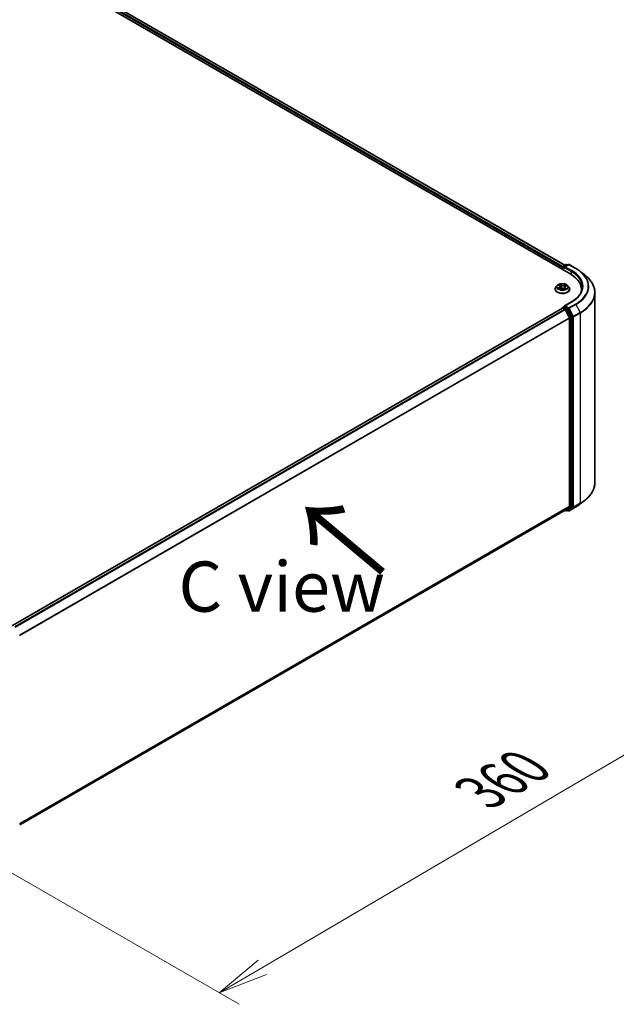
# Model space of a CAD drawing. Units: millimetres. Extents: x 7 to 9441, y 4 to 1971.
# Drawn here: x 48 to 63, y 98 to 123 of the extents above; entities that cross this region are included whole.
import ezdxf

# ---------------------------------------------------------------- set-up
doc = ezdxf.new("R2010")
doc.units = ezdxf.units.MM
doc.header["$LTSCALE"] = 0.5
doc.layers.get('Defpoints').update_dxf_attribs({"lineweight": 25})
for name, color, linetype, lineweight in [('Dimension (ISO)', 7, 'Continuous', 18), ('Symbol (ISO)', 7, 'Continuous', 18), ('Visible (ISO)', 7, 'Continuous', 35), ('Visible Narrow (ISO)', 7, 'Continuous', 25)]:
    doc.layers.add(name, color=color, linetype=linetype, lineweight=lineweight)
doc.styles.add('Note Text (TK)', font='MS PGothic.ttf')
doc.dimstyles.new('Default - Method 1b (TK)', dxfattribs={"dimscale": 0.5, "dimtxt": 2.5, "dimasz": 2.5, "dimexe": 1, "dimexo": 1.5, "dimgap": 1, "dimtad": 1, "dimdsep": 46, "dimtxsty": 'Note Text (TK)', "dimblk": 'OPEN', "dimcen": 0.09, "dimdle": 5, "dimclrd": 100, "dimclre": 100, "dimclrt": 7, "dimadec": 1, "dimazin": 1, "dimtfac": 1, "dimtmove": 0, "dimatfit": 3, "dimldrblk": 'OPEN', "dimfxl": 1, "dimtolj": 1, "dimlwd": -1, "dimlwe": -1, "dimarcsym": 0})

# ---------------------------------------------------------------- blocks, each defined once
blk = doc.blocks.new('_Open')
at = {"color": 0, "linetype": 'ByBlock', "lineweight": -2}
for p, q in [((-1, 0.167), (0, 0)), ((-1, -0.167), (0, 0)), ((0, 0), (-1, 0))]:
    blk.add_line(p, q, dxfattribs=at)
blk = doc.blocks.new('*D18')
at = {"layer": 'Defpoints', "color": 0}
for p in [(62.756, 111.336), (46.586, 102.569), (53.402, 98.634)]:
    blk.add_point(p, dxfattribs=at)
at = {"layer": 'Dimension (ISO)', "color": 100}
for p, q in [((63.503, 110.905), (69.444, 107.474)), ((67.868, 107.129), (54.48, 99.267)), ((47.333, 102.138), (53.9, 98.347))]:
    blk.add_line(p, q, dxfattribs=at)
at = {"layer": 'Dimension (ISO)', "color": 100, "xscale": 1.25, "yscale": 1.25, "zscale": 1.25}
for p, rotation in [((68.946, 107.762), 30.42150540369994), ((53.402, 98.634), 210.4215054037)]:
    blk.add_blockref('_Open', p, dxfattribs=dict(at, rotation=rotation))
at = {"layer": 'Dimension (ISO)', "color": 7, "insert": (59.894, 103.618), "char_height": 1.25, "attachment_point": 4, "rotation": 30.4215, "style": 'Note Text (TK)'}
blk.add_mtext('\\A1;{\\Q-29.578;\\W0.820;\\H0.816x;360}', dxfattribs=at)

msp = doc.modelspace()

# ---------------------------------------------------------------- linework, layer by layer
at = {"layer": 'Visible (ISO)'}
for p, q in [((37.4066, 130.8167), (62.1553, 116.528)), ((37.7103, 130.7834), (62.0121, 116.7527)), ((61.9648, 116.7254), (62.0381, 116.7677)), ((62.1, 116.7677), (61.9996, 116.7097)), ((62.0568, 116.7677), (62.0784, 116.7552)), ((62.1187, 116.7677), (62.2822, 116.6733)), ((61.9476, 116.6989), (61.9476, 116.6479)), ((61.9554, 116.6434), (61.9554, 116.7091)), ((62.3939, 116.5979), (62.5121, 116.5044)), ((61.8195, 116.2478), (61.7884, 116.2132)), ((61.8617, 116.259), (61.8832, 116.2415)), ((62.0239, 116.2293), (62.0549, 116.243)), ((62.0758, 116.2478), (62.1068, 116.2132)), ((61.7664, 116.158), (61.7664, 116.1601)), ((61.8669, 116.163), (61.8988, 116.1761)), ((61.8941, 116.2235), (61.8991, 116.1762)), ((61.9752, 116.1693), (61.9979, 116.1521)), ((62.0012, 116.2042), (61.9958, 116.1538)), ((62.1289, 116.158), (62.1289, 116.1601)), ((62.4244, 116.1529), (62.4244, 116.1085)), ((62.7557, 111.336), (62.7557, 116.0708)), ((62.1725, 115.84), (61.9996, 115.7402)), ((61.9515, 115.6869), (48.2563, 107.7799)), ((61.9554, 115.6885), (61.9554, 115.6878)), ((61.9609, 115.686), (62.0077, 115.6589)), ((61.9648, 115.7047), (61.9963, 115.7229)), ((62.0784, 115.6794), (62.0051, 115.7217)), ((62.1213, 115.4445), (62.0179, 115.6475)), ((62.1876, 115.4735), (62.0886, 115.668)), ((62.1244, 115.4329), (62.1244, 110.7491)), ((62.1907, 110.7456), (62.1907, 115.4619)), ((62.3939, 110.8089), (62.5121, 110.9024)), ((48.4385, 102.8174), (62.0171, 110.657)), ((62.0121, 110.6541), (62.0381, 110.6391)), ((62.0179, 110.6575), (62.1213, 110.7411)), ((62.0568, 110.6391), (62.0878, 110.657)), ((62.1, 110.6391), (62.0784, 110.6516)), ((62.0886, 110.6575), (62.1876, 110.7376)), ((62.1187, 110.6391), (62.2822, 110.7335))]:
    msp.add_line(p, q, dxfattribs=at)
for centre, start, end in [((61.9741, 116.7091), 120, 180), ((62.0474, 116.7514), 60, 120), ((62.1094, 116.7515), 60, 120), ((61.9741, 115.6885), 120, 180), ((62.0474, 110.6554), 240, 300), ((62.1094, 110.6553), 240, 300)]:
    msp.add_arc(centre, 0.0187, start, end, dxfattribs=at)
for centre, major_axis, start_param, end_param in [((61.9609, 116.7066), (0.0094, 0.0162), 0.8667637, 2.3561945), ((62.0183, 116.6989), (-0.0265, 0), 4.712389, 6.2831853), ((62.0051, 116.6913), (-0.0094, 0.0162), 0.7853982, 2.3561945), ((61.5057, 116.1529), (0.9188, 0), 6.1711605, 7.0685835), ((61.5057, 116.0508), (0.9375, 0), 0.1529658, 0.2006295), ((62.0183, 115.7293), (-0.0265, 0), 4.712389, 6.2831853), ((61.9609, 115.6706), (-0.0094, 0.0162), 5.4977871, 6.2831853), ((62.0051, 115.737), (-0.0094, -0.0162), 5.4977871, 6.1236372), ((62.0077, 115.6436), (-0.0094, 0.0162), 4.6217291, 5.4977871), ((62.0784, 115.664), (0.0094, -0.0162), 1.4801364, 2.3561945), ((62.1111, 115.4406), (-0.0094, 0.0162), 3.9269908, 4.6217291), ((62.1774, 115.4696), (0.0094, -0.0162), 0.7853982, 1.4801364), ((62.0077, 110.6732), (0.0094, -0.0162), 0, 0.0906599), ((62.0784, 110.6732), (0.0094, -0.0162), 0, 0.0906599), ((62.1111, 110.7568), (0.0094, -0.0162), 0.0906599, 0.7853982), ((62.1774, 110.7533), (0.0094, -0.0162), 0.0906599, 0.7853982)]:
    msp.add_ellipse(centre, major_axis=major_axis, ratio=0.5773503, start_param=start_param, end_param=end_param, dxfattribs=at)
for points, knots in [([(62.2822, 116.6733), (62.2903, 116.6686), (62.2983, 116.6639), (62.314, 116.6543), (62.3217, 116.6494), (62.3369, 116.6395), (62.3443, 116.6344), (62.3589, 116.6242), (62.3661, 116.6191), (62.3802, 116.6086), (62.3871, 116.6033), (62.3939, 116.5979)], [3.14159265, 3.14159265, 3.14159265, 3.14159265, 3.17264484, 3.17264484, 3.20369702, 3.20369702, 3.2347492, 3.2347492, 3.26580139, 3.26580139, 3.29685357, 3.29685357, 3.29685357, 3.29685357]), ([(62.7557, 116.0708), (62.7557, 116.102), (62.7523, 116.1333), (62.7387, 116.1951), (62.7285, 116.2257), (62.7018, 116.2858), (62.6851, 116.3152), (62.6457, 116.3725), (62.623, 116.4003), (62.5717, 116.4539), (62.5432, 116.4798), (62.5121, 116.5044)], [2.35619449, 2.35619449, 2.35619449, 2.35619449, 2.48222194, 2.48222194, 2.60824939, 2.60824939, 2.73427684, 2.73427684, 2.86030429, 2.86030429, 2.98633174, 2.98633174, 2.98633174, 2.98633174]), ([(62.0758, 116.2478), (62.0681, 116.2563), (62.0584, 116.2638), (62.0354, 116.2768), (62.022, 116.2821), (61.9933, 116.2898), (61.978, 116.2923), (61.9469, 116.2942), (61.9311, 116.2936), (61.9007, 116.2896), (61.886, 116.2861), (61.8589, 116.2763), (61.8466, 116.2701), (61.8299, 116.2581), (61.8243, 116.2531), (61.8195, 116.2478)], [1.4136682, 1.4136682, 1.4136682, 1.4136682, 1.7346811, 1.7346811, 2.0691097, 2.0691097, 2.4021872, 2.4021872, 2.7335006, 2.7335006, 3.0652365, 3.0652365, 3.3992145, 3.3992145, 3.6001277, 3.6001277, 3.6001277, 3.6001277]), ([(61.8941, 116.2235), (61.8939, 116.2248), (61.8937, 116.2261), (61.8929, 116.2287), (61.8924, 116.23), (61.8911, 116.2325), (61.8903, 116.2337), (61.8886, 116.2361), (61.8877, 116.2372), (61.8856, 116.2394), (61.8844, 116.2405), (61.8832, 116.2415)], [0.99800496, 0.99800496, 0.99800496, 0.99800496, 1.10907258, 1.10907258, 1.22014019, 1.22014019, 1.33120781, 1.33120781, 1.44227542, 1.44227542, 1.55334303, 1.55334303, 1.55334303, 1.55334303]), ([(61.7884, 116.2132), (61.7857, 116.2101), (61.7831, 116.2069), (61.7785, 116.2002), (61.7764, 116.1968), (61.7728, 116.1898), (61.7713, 116.1862), (61.7689, 116.1789), (61.7679, 116.1752), (61.7667, 116.1677), (61.7664, 116.1639), (61.7664, 116.1601)], [3.60012765, 3.60012765, 3.60012765, 3.60012765, 3.69564097, 3.69564097, 3.7911543, 3.7911543, 3.88666762, 3.88666762, 3.98218094, 3.98218094, 4.07769426, 4.07769426, 4.07769426, 4.07769426]), ([(61.7664, 116.158), (61.7664, 116.1468), (61.7693, 116.1357), (61.7807, 116.1143), (61.7894, 116.1042), (61.8119, 116.0857), (61.8258, 116.0775), (61.8573, 116.0641), (61.8749, 116.059), (61.9118, 116.0522), (61.9312, 116.0505), (61.9698, 116.0509), (61.9891, 116.0529), (62.0256, 116.0604), (62.0429, 116.0659), (62.0737, 116.0798), (62.0872, 116.0883), (62.1091, 116.1076), (62.1174, 116.1184), (62.1267, 116.1389), (62.1289, 116.1485), (62.1289, 116.158)], [4.0776943, 4.0776943, 4.0776943, 4.0776943, 4.3774048, 4.3774048, 4.6898158, 4.6898158, 5.0143089, 5.0143089, 5.3400368, 5.3400368, 5.6647873, 5.6647873, 5.9891421, 5.9891421, 6.3139762, 6.3139762, 6.6397736, 6.6397736, 6.9636887, 6.9636887, 7.2192869, 7.2192869, 7.2192869, 7.2192869]), ([(61.8558, 116.1761), (61.8566, 116.1753), (61.8574, 116.1744), (61.8592, 116.1725), (61.8603, 116.1716), (61.8625, 116.1697), (61.8637, 116.1687), (61.8663, 116.1668), (61.8677, 116.1659), (61.8695, 116.1648), (61.8698, 116.1646), (61.8701, 116.1644)], [4.53313154, 4.53313154, 4.53313154, 4.53313154, 4.6039635, 4.6039635, 4.67479546, 4.67479546, 4.74562742, 4.74562742, 4.81645939, 4.81645939, 4.83142636, 4.83142636, 4.83142636, 4.83142636]), ([(61.9752, 116.1693), (61.9717, 116.172), (61.9674, 116.1743), (61.9581, 116.1781), (61.9529, 116.1796), (61.9421, 116.1816), (61.9364, 116.1821), (61.9251, 116.182), (61.9195, 116.1815), (61.9087, 116.1795), (61.9035, 116.178), (61.8988, 116.1761)], [1.5882496, 1.5882496, 1.5882496, 1.5882496, 1.8954276, 1.8954276, 2.2026055, 2.2026055, 2.5097835, 2.5097835, 2.8169614, 2.8169614, 3.1241394, 3.1241394, 3.1241394, 3.1241394]), ([(61.9975, 116.1524), (61.9994, 116.153), (62.0012, 116.1536), (62.005, 116.1549), (62.007, 116.1556), (62.011, 116.1572), (62.0129, 116.158), (62.0165, 116.1596), (62.0182, 116.1605), (62.0216, 116.1623), (62.0232, 116.1632), (62.0247, 116.1641)], [6.1227271, 6.1227271, 6.1227271, 6.1227271, 6.18070907, 6.18070907, 6.2502047, 6.2502047, 6.31970032, 6.31970032, 6.38919595, 6.38919595, 6.45869157, 6.45869157, 6.45869157, 6.45869157]), ([(62.0239, 116.2293), (62.0214, 116.2282), (62.019, 116.2269), (62.0145, 116.2242), (62.0125, 116.2227), (62.0089, 116.2195), (62.0073, 116.2177), (62.0046, 116.2141), (62.0035, 116.2122), (62.0019, 116.2083), (62.0014, 116.2062), (62.0012, 116.2042)], [3.15904595, 3.15904595, 3.15904595, 3.15904595, 3.33039494, 3.33039494, 3.50174393, 3.50174393, 3.67309292, 3.67309292, 3.84444191, 3.84444191, 4.01579091, 4.01579091, 4.01579091, 4.01579091]), ([(62.1289, 116.1601), (62.1289, 116.1639), (62.1286, 116.1677), (62.1273, 116.1752), (62.1264, 116.1789), (62.1239, 116.1862), (62.1224, 116.1898), (62.1188, 116.1968), (62.1168, 116.2002), (62.1122, 116.2069), (62.1096, 116.2101), (62.1068, 116.2132)], [0.93610161, 0.93610161, 0.93610161, 0.93610161, 1.03161493, 1.03161493, 1.12712825, 1.12712825, 1.22264158, 1.22264158, 1.3181549, 1.3181549, 1.41366822, 1.41366822, 1.41366822, 1.41366822]), ([(62.4432, 116.2141), (62.4432, 116.1869), (62.4395, 116.1597), (62.4247, 116.1057), (62.4136, 116.079), (62.384, 116.0265), (62.3656, 116.0007), (62.3217, 115.951), (62.2963, 115.9271), (62.239, 115.8815), (62.2071, 115.86), (62.1725, 115.84)], [3.92699082, 3.92699082, 3.92699082, 3.92699082, 4.08407045, 4.08407045, 4.24115008, 4.24115008, 4.39822972, 4.39822972, 4.55530935, 4.55530935, 4.71238898, 4.71238898, 4.71238898, 4.71238898]), ([(61.9963, 115.7229), (61.9971, 115.7234), (61.9984, 115.7237), (62.0016, 115.7233), (62.0034, 115.7226), (62.0051, 115.7217)], [0.038953354, 0.038953354, 0.038953354, 0.038953354, 0.050334548, 0.050334548, 0.061715743, 0.061715743, 0.061715743, 0.061715743]), ([(62.7557, 111.336), (62.7557, 111.3048), (62.7523, 111.2735), (62.7387, 111.2117), (62.7285, 111.1811), (62.7018, 111.121), (62.6851, 111.0916), (62.6457, 111.0343), (62.623, 111.0065), (62.5717, 110.9529), (62.5432, 110.927), (62.5121, 110.9024)], [3.92699082, 3.92699082, 3.92699082, 3.92699082, 4.05301827, 4.05301827, 4.17904572, 4.17904572, 4.30507316, 4.30507316, 4.43110061, 4.43110061, 4.55712806, 4.55712806, 4.55712806, 4.55712806]), ([(62.2822, 110.7335), (62.2903, 110.7382), (62.2983, 110.7429), (62.314, 110.7525), (62.3217, 110.7574), (62.3369, 110.7673), (62.3443, 110.7724), (62.3589, 110.7826), (62.3661, 110.7877), (62.3802, 110.7982), (62.3871, 110.8035), (62.3939, 110.8089)], [1.57079633, 1.57079633, 1.57079633, 1.57079633, 1.60184851, 1.60184851, 1.63290069, 1.63290069, 1.66395288, 1.66395288, 1.69500506, 1.69500506, 1.72605724, 1.72605724, 1.72605724, 1.72605724])]:
    msp.add_open_spline(points, degree=3, knots=knots, dxfattribs=at)
at = {"layer": 'Visible Narrow (ISO)'}
for p, q in [((37.6408, 130.7325), (61.9476, 116.6989)), ((61.9606, 116.7221), (37.6541, 130.7554)), ((37.7009, 130.7825), (62.0066, 116.7495)), ((61.9741, 116.7244), (62.0474, 116.7668)), ((61.9996, 116.7097), (61.9741, 116.7244)), ((62.0183, 116.7142), (62.1094, 116.7668)), ((62.0474, 116.7668), (62.0729, 116.7521)), ((62.1094, 116.7668), (62.2729, 116.6724)), ((61.9609, 116.6402), (61.9609, 116.7015)), ((61.9609, 116.7015), (62.0051, 116.676)), ((61.9918, 116.6989), (62.1686, 116.5969)), ((62.1819, 116.6198), (62.0183, 116.7142)), ((62.1686, 116.5969), (62.1686, 116.5202)), ((61.853, 116.2645), (61.8812, 116.2416)), ((61.9219, 116.2589), (61.8923, 116.2813)), ((61.9008, 116.2695), (61.9194, 116.2555)), ((61.9194, 116.2555), (61.9158, 116.2115)), ((62.035, 116.2687), (61.9952, 116.2525)), ((61.997, 116.2487), (62.022, 116.2589)), ((61.997, 116.2487), (61.9996, 116.2042)), ((62.0252, 116.229), (62.0639, 116.2461)), ((61.8701, 116.1993), (61.8314, 116.1822)), ((61.8476, 116.1848), (61.872, 116.1955)), ((61.8603, 116.1595), (61.9, 116.1758)), ((61.872, 116.1955), (61.8738, 116.1659)), ((61.9734, 116.1694), (62.0029, 116.147)), ((62.0115, 116.1833), (62.0092, 116.1565)), ((62.0115, 116.1833), (62.0292, 116.1689)), ((62.0422, 116.1637), (62.014, 116.1866)), ((62.0214, 116.1631), (62.0207, 116.1618)), ((62.0183, 115.7446), (62.1819, 115.839)), ((62.1094, 115.6921), (62.0183, 115.7446)), ((62.2729, 115.7865), (62.1094, 115.6921)), ((62.1195, 115.6807), (62.2831, 115.7751)), ((62.2831, 115.7751), (62.3865, 115.5721)), ((48.2618, 107.7768), (61.9609, 115.686)), ((62.0077, 115.6589), (48.3086, 107.7497)), ((48.3235, 107.7411), (62.0179, 115.6475)), ((61.9741, 115.7038), (62.0051, 115.7217)), ((62.0474, 115.6615), (61.9741, 115.7038)), ((62.0176, 115.6481), (62.0342, 115.6385)), ((62.0342, 115.6385), (62.1332, 115.4441)), ((62.0784, 115.6794), (62.0474, 115.6615)), ((62.0576, 115.6501), (62.0886, 115.668)), ((62.1567, 115.4557), (62.0576, 115.6501)), ((62.0784, 115.6794), (62.0961, 115.6691)), ((62.0961, 115.6691), (62.1995, 115.4661)), ((62.223, 115.4777), (62.1195, 115.6807)), ((62.3865, 115.5721), (62.223, 115.4777)), ((62.226, 115.4661), (62.3896, 115.5605)), ((62.3896, 115.5605), (62.3896, 110.8257)), ((62.1213, 115.4445), (48.4332, 107.5416)), ((48.438, 107.5311), (62.1244, 115.4329)), ((62.1332, 115.4441), (62.1332, 110.7278)), ((62.1876, 115.4735), (62.1567, 115.4557)), ((62.1598, 115.4441), (62.1907, 115.4619)), ((62.1598, 110.7278), (62.1598, 115.4441)), ((62.1995, 115.4661), (62.1995, 110.7313)), ((62.226, 110.7313), (62.226, 115.4661)), ((62.1244, 110.7491), (48.4385, 102.8476)), ((48.4385, 102.8414), (62.1213, 110.7411)), ((62.0179, 110.6575), (48.4385, 102.8175)), ((62.0342, 110.6477), (62.0176, 110.6573)), ((62.1332, 110.7278), (62.0342, 110.6477)), ((62.0576, 110.6397), (62.1567, 110.7197)), ((62.0886, 110.6575), (62.0576, 110.6397)), ((62.0961, 110.6477), (62.0839, 110.6547)), ((62.1995, 110.7313), (62.0961, 110.6477)), ((62.2831, 110.7341), (62.1195, 110.6396)), ((62.1195, 110.6396), (62.223, 110.7233)), ((62.1567, 110.7197), (62.1876, 110.7376)), ((62.1907, 110.7456), (62.1598, 110.7278)), ((62.223, 110.7233), (62.3865, 110.8177)), ((62.3896, 110.8257), (62.226, 110.7313)), ((62.2831, 110.7341), (62.3865, 110.8177))]:
    msp.add_line(p, q, dxfattribs=at)
for centre, major_axis, ratio, start_param, end_param in [((61.9741, 116.7091), (0.0094, 0.0162), 0.5773503, 0.7853982, 2.3561945), ((61.9741, 116.7091), (-0.0094, 0.0162), 0.5773503, 5.4977871, 6.2831853), ((62.0474, 116.7514), (-0.0094, 0.0162), 0.5773503, 5.4977871, 6.2831853), ((62.0474, 116.7514), (0.0094, 0.0162), 0.5773503, 0, 0.7853982), ((62.1094, 116.7515), (-0.0094, 0.0162), 0.5773503, 5.4977871, 6.2831853), ((62.1094, 116.7515), (0.0094, 0.0162), 0.5773503, 0, 0.7853982), ((61.9741, 116.7091), (-0.0187, 0), 0.5773503, 0, 0.7853982), ((62.1819, 116.6045), (0.0094, 0.0162), 0.5773503, 0.7853982, 2.3561945), ((61.5057, 116.2141), (0.9375, 0), 0.5773503, 0, 0.7853982), ((61.5057, 116.2294), (0.9562, 0), 0.5773503, 5.4977871, 7.0685835), ((62.2729, 116.6571), (0.0094, 0.0162), 0.5773503, 0, 0.7853982), ((61.5057, 116.2294), (1.085, 0), 0.5773503, 5.4977871, 7.0685835), ((61.5057, 116.2239), (1.0994, 0), 0.5773503, 5.4977871, 6.9133226), ((61.5057, 116.0806), (1.2457, 0), 0.5773503, 5.4977871, 6.9133226), ((61.9476, 116.2095), (-0.1443, 0), 0.5773503, 5.8056187, 9.9023446), ((61.9476, 116.2141), (-0.1288, 0), 0.5773503, 5.1563992, 5.5377682), ((61.8686, 116.256), (-0.00264, -0.00167), 0.2164593, 0.8872075, 0.949946), ((61.8377, 116.2238), (0.0534, 0), 0.5773503, 5.364537, 6.9004267), ((61.9476, 116.2), (0.1008, 0), 0.5773503, 2.0255909, 2.2965864), ((61.8812, 116.2391), (0.00197, 0.00242), 0.6658352, 0, 0.8848585), ((61.8983, 116.2687), (-0.00274, -0.00151), 0.2488106, 1.150064, 2.5452462), ((61.9046, 116.2519), (-0.00306, -0.00065), 0.1943374, 3.7293953, 5.0848184), ((61.9219, 116.2563), (-0.00188, -0.00249), 0.6489368, 4.003108, 5.4866379), ((61.9643, 116.2753), (0.0565, 0), 0.5773503, 3.7937407, 5.3296304), ((61.9643, 116.2776), (-0.0534, 0), 0.5773503, 0.652148, 2.1880378), ((61.9952, 116.2499), (0.00118, -0.00289), 0.4725783, 0.9437207, 2.4272506), ((62.0148, 116.2422), (-0.00296, 0.00101), 0.2581683, 4.0966797, 5.4521028), ((61.9476, 116.2), (0.1008, 0), 0.5773503, 0.5935106, 0.8145949), ((62.0238, 116.2577), (-0.00236, 0.00205), 0.1097649, 0.8008658, 2.196048), ((61.9476, 116.2141), (-0.1288, 0), 0.5773503, 3.5856028, 3.9669719), ((61.9476, 116.1656), (-0.1792, 0), 0.5773503, 5.8056187, 9.9023446), ((61.9476, 116.1601), (-0.1813, 0), 0.5773503, 0, 3.1415927), ((61.9476, 116.158), (0.1813, 0), 0.5773503, 3.1415927, 6.2831853), ((61.9476, 116.2141), (0.1288, 0), 0.5773503, 3.5856028, 3.9669719), ((61.8495, 116.1836), (-0.00078, -0.00303), 0.6991899, 4.4865839, 5.8817661), ((61.8596, 116.1762), (-0.00263, -0.00169), 0.6831516, 5.0164085, 6.0408974), ((61.8701, 116.1967), (0.00126, -0.00286), 0.4955277, 0.9309751, 2.414505), ((61.8377, 116.2214), (0.0565, 0), 0.5773503, 5.364537, 6.3450887), ((61.9, 116.1732), (-0.00118, 0.00289), 0.4725783, 5.5688432, 6.2831853), ((61.9309, 116.1507), (0.0534, 0), 0.5773503, 0.652148, 2.1880378), ((61.9133, 116.2106), (-0.00306, -0.00065), 0.1943006, 3.7293903, 5.0804363), ((61.9734, 116.1668), (0.00188, 0.00249), 0.6489368, 0, 0.8615154), ((61.9476, 116.1338), (-0.0605, 0), 0.5773503, 3.790026, 3.9989544), ((62.0576, 116.2045), (-0.0534, 0), 0.5773503, 5.364537, 6.9004267), ((61.9969, 116.1554), (0.00032, -0.00311), 0.8821716, 0.1621643, 0.1684821), ((62.0015, 116.2029), (-0.00296, 0.00101), 0.2581389, 4.9046407, 5.4521117), ((62.0576, 116.2022), (-0.0565, 0), 0.5773503, 6.221282, 6.9004267), ((61.9476, 116.2141), (0.1288, 0), 0.5773503, 5.1563992, 5.5377682), ((62.014, 116.1841), (-0.00197, -0.00242), 0.6658352, 4.0264512, 5.5099811), ((62.0189, 116.1623), (-0.00271, 0.00156), 0.7715016, 3.82037, 4.1013386), ((62.0252, 116.2264), (-0.00126, 0.00286), 0.4955277, 5.5560976, 6.2831853), ((62.0267, 116.168), (0.00042, -0.0031), 0.8498202, 0.3263095, 1.7214917), ((61.5057, 116.0708), (1.25, 0), 0.5773503, 5.4977871, 6.2831853), ((62.1819, 115.8237), (-0.0094, 0.0162), 0.5773503, 5.4977871, 6.2831853), ((62.2729, 115.7712), (0.0094, -0.0162), 0.5773503, 1.4801364, 2.3561945), ((61.9741, 115.6885), (-0.0187, 0), 0.5773503, 0, 0.0701236), ((61.9741, 115.6885), (0.0094, 0.0162), 0.5773503, 0.7853982, 2.061679), ((61.9741, 115.6885), (-0.0094, 0.0162), 0.5773503, 5.4977871, 6.2831853), ((62.0474, 115.6462), (0.0094, 0.0162), 0.5773503, 0.7853982, 2.3561945), ((62.0474, 115.6462), (-0.0167, -0.0085), 0.0739221, 0.617421, 2.1882173), ((62.0474, 115.6462), (-0.0094, 0.0162), 0.5773503, 4.6217291, 5.4977871), ((62.1094, 115.6768), (0.0094, 0.0162), 0.5773503, 0.7853982, 2.3561945), ((62.1094, 115.6768), (-0.0167, -0.0085), 0.0739221, 0.617421, 2.1882173), ((62.1094, 115.6768), (-0.0094, 0.0162), 0.5773503, 4.6217291, 5.4977871), ((62.3763, 115.5681), (-0.0094, 0.0162), 0.5773503, 3.9269908, 4.6217291), ((62.1465, 115.4517), (0.0167, 0.0085), 0.0739221, 3.7590136, 5.32981), ((62.1465, 115.4517), (-0.0187, 0), 0.5773503, 0.7853982, 2.3561945), ((62.1465, 115.4517), (-0.0094, 0.0162), 0.5773503, 3.9269908, 4.6217291), ((62.2128, 115.4737), (0.0167, 0.0085), 0.0739221, 3.7590136, 5.32981), ((62.2128, 115.4737), (-0.0187, 0), 0.5773503, 0.7853982, 2.3561945), ((62.2128, 115.4737), (-0.0094, 0.0162), 0.5773503, 3.9269908, 4.6217291), ((61.5057, 111.336), (1.25, 0), 0.5773503, 5.4977871, 6.2831853), ((61.5057, 111.3262), (1.2457, 0), 0.5773503, 5.4977871, 5.6530481), ((62.0474, 110.6554), (-0.0094, -0.0162), 0.5773503, 5.4977871, 6.2831853), ((62.0474, 110.6554), (0.0118, -0.0146), 0.8131434, 4.585045, 6.1558413), ((62.0474, 110.6554), (0.0094, -0.0162), 0.5773503, 0, 0.0906599), ((62.1094, 110.6553), (-0.0094, -0.0162), 0.5773503, 5.4977871, 6.2831853), ((62.1094, 110.6553), (0.0118, -0.0146), 0.8131434, 4.585045, 6.1558413), ((62.1094, 110.6553), (0.0094, -0.0162), 0.5773503, 0, 0.0906599), ((62.1465, 110.7354), (0.0187, 0), 0.5773503, 3.9269908, 5.4977871), ((62.1465, 110.7354), (0.0118, -0.0146), 0.8131434, 4.585045, 6.1558413), ((62.1465, 110.7354), (0.0094, -0.0162), 0.5773503, 0.0906599, 0.7853982), ((62.2128, 110.7389), (0.0187, 0), 0.5773503, 3.9269908, 5.4977871), ((62.2128, 110.7389), (0.0118, -0.0146), 0.8131434, 4.585045, 6.1558413), ((62.2128, 110.7389), (0.0094, -0.0162), 0.5773503, 0.0906599, 0.7853982), ((62.2729, 110.7497), (0.0094, -0.0162), 0.5773503, 0, 0.0906599), ((61.5057, 111.1829), (-1.0994, 0), 0.5773503, 2.3561945, 2.5114554), ((62.3763, 110.8333), (0.0094, -0.0162), 0.5773503, 0.0906599, 0.7853982)]:
    msp.add_ellipse(centre, major_axis=major_axis, ratio=ratio, start_param=start_param, end_param=end_param, dxfattribs=at)
msp.add_ellipse((61.9476, 116.2141), major_axis=(0.1338, 0), ratio=0.5773503, dxfattribs=at)
for points, knots in [([(61.8673, 116.2546), (61.8667, 116.2555), (61.8661, 116.2564), (61.8641, 116.2585), (61.8628, 116.2596), (61.86, 116.2615), (61.8587, 116.2622), (61.8559, 116.2635), (61.8545, 116.2641), (61.853, 116.2645)], [0, 0, 0, 0, 0.005934038, 0.005934038, 0.0154285, 0.0154285, 0.023744988, 0.023744988, 0.032394303, 0.032394303, 0.032394303, 0.032394303]), ([(61.853, 116.2645), (61.8543, 116.2639), (61.8555, 116.2632), (61.858, 116.2617), (61.8592, 116.2609), (61.8608, 116.2597), (61.8612, 116.2593), (61.8617, 116.259)], [-0.032394303, -0.032394303, -0.032394303, -0.032394303, -0.023744988, -0.023744988, -0.0154285, -0.0154285, -0.011928791, -0.011928791, -0.011928791, -0.011928791]), ([(61.9008, 116.2695), (61.9, 116.2706), (61.8992, 116.2717), (61.8972, 116.2745), (61.896, 116.2762), (61.894, 116.279), (61.8932, 116.2802), (61.8923, 116.2813)], [-0.032055974, -0.032055974, -0.032055974, -0.032055974, -0.02365019, -0.02365019, -0.010200936, -0.010200936, 0.000338329, 0.000338329, 0.000338329, 0.000338329]), ([(61.8923, 116.2813), (61.8927, 116.2801), (61.8931, 116.2788), (61.8942, 116.2756), (61.8948, 116.2736), (61.8962, 116.2701), (61.8968, 116.2688), (61.8976, 116.2674)], [-0.000338329, -0.000338329, -0.000338329, -0.000338329, 0.010200936, 0.010200936, 0.02365019, 0.02365019, 0.032055974, 0.032055974, 0.032055974, 0.032055974]), ([(61.8976, 116.2674), (61.8989, 116.2651), (61.9, 116.2627), (61.902, 116.2575), (61.9028, 116.2549), (61.9034, 116.2522)], [-0.028982846, -0.028982846, -0.028982846, -0.028982846, -0.014585063, -0.014585063, 0, 0, 0, 0]), ([(61.9071, 116.2528), (61.9064, 116.2557), (61.9056, 116.2586), (61.9035, 116.2643), (61.9022, 116.267), (61.9008, 116.2695)], [0, 0, 0, 0, 0.014585063, 0.014585063, 0.028982846, 0.028982846, 0.028982846, 0.028982846]), ([(61.9034, 116.2522), (61.9048, 116.2453), (61.9063, 116.2385), (61.9092, 116.2247), (61.9107, 116.2178), (61.9121, 116.211)], [-0.068779854, -0.068779854, -0.068779854, -0.068779854, -0.034389927, -0.034389927, 0, 0, 0, 0]), ([(61.9158, 116.2115), (61.9143, 116.2184), (61.9129, 116.2253), (61.91, 116.239), (61.9085, 116.2459), (61.9071, 116.2528)], [0, 0, 0, 0, 0.034389927, 0.034389927, 0.068779854, 0.068779854, 0.068779854, 0.068779854]), ([(62.013, 116.2435), (62.0108, 116.2369), (62.0086, 116.2304), (62.0041, 116.2173), (62.0019, 116.2107), (61.9996, 116.2042)], [0, 0, 0, 0, 0.034389927, 0.034389927, 0.068779854, 0.068779854, 0.068779854, 0.068779854]), ([(62.009, 116.2194), (62.0093, 116.2205), (62.0097, 116.2215), (62.0123, 116.2292), (62.0145, 116.2357), (62.0168, 116.2423)], [-0.04002219, -0.04002219, -0.04002219, -0.04002219, -0.034389927, -0.034389927, 0, 0, 0, 0]), ([(62.022, 116.2589), (62.02, 116.2566), (62.0183, 116.2542), (62.0152, 116.249), (62.014, 116.2462), (62.013, 116.2435)], [0, 0, 0, 0, 0.014491423, 0.014491423, 0.028982846, 0.028982846, 0.028982846, 0.028982846]), ([(62.0168, 116.2423), (62.0176, 116.2448), (62.0188, 116.2473), (62.0215, 116.252), (62.0232, 116.2542), (62.025, 116.2563)], [-0.028982846, -0.028982846, -0.028982846, -0.028982846, -0.014491423, -0.014491423, 0, 0, 0, 0]), ([(62.035, 116.2687), (62.0338, 116.268), (62.0327, 116.2672), (62.0305, 116.2656), (62.0294, 116.2648), (62.027, 116.2629), (62.0258, 116.2619), (62.0236, 116.2602), (62.0228, 116.2595), (62.022, 116.2589)], [-0.032394303, -0.032394303, -0.032394303, -0.032394303, -0.023744988, -0.023744988, -0.0154285, -0.0154285, -0.005934038, -0.005934038, 0, 0, 0, 0]), ([(62.025, 116.2563), (62.0257, 116.2571), (62.0264, 116.258), (62.0282, 116.2602), (62.0292, 116.2615), (62.031, 116.2639), (62.0318, 116.265), (62.0334, 116.267), (62.0342, 116.2679), (62.035, 116.2687)], [0, 0, 0, 0, 0.005934038, 0.005934038, 0.0154285, 0.0154285, 0.023744988, 0.023744988, 0.032394303, 0.032394303, 0.032394303, 0.032394303]), ([(62.0639, 116.2461), (62.0619, 116.2458), (62.0599, 116.2454), (62.0555, 116.2442), (62.0532, 116.2432), (62.0503, 116.2414), (62.0496, 116.2409), (62.0489, 116.2403)], [-0.000338329, -0.000338329, -0.000338329, -0.000338329, 0.010200936, 0.010200936, 0.02365019, 0.02365019, 0.028061305, 0.028061305, 0.028061305, 0.028061305]), ([(62.0549, 116.243), (62.056, 116.2435), (62.0572, 116.2439), (62.0601, 116.245), (62.062, 116.2456), (62.0639, 116.2461)], [-0.016648965, -0.016648965, -0.016648965, -0.016648965, -0.010200936, -0.010200936, 0.000338329, 0.000338329, 0.000338329, 0.000338329]), ([(61.8476, 116.1848), (61.8464, 116.1847), (61.8451, 116.1846), (61.8416, 116.1842), (61.8393, 116.1839), (61.8351, 116.1831), (61.8332, 116.1827), (61.8314, 116.1822)], [-0.032055974, -0.032055974, -0.032055974, -0.032055974, -0.02365019, -0.02365019, -0.010200936, -0.010200936, 0.000338329, 0.000338329, 0.000338329, 0.000338329]), ([(61.8314, 116.1822), (61.8333, 116.1824), (61.8353, 116.1825), (61.8397, 116.1824), (61.8421, 116.1822), (61.8456, 116.1816), (61.8469, 116.1813), (61.848, 116.181)], [-0.000338329, -0.000338329, -0.000338329, -0.000338329, 0.010200936, 0.010200936, 0.02365019, 0.02365019, 0.032055974, 0.032055974, 0.032055974, 0.032055974]), ([(61.8577, 116.1774), (61.8565, 116.1793), (61.855, 116.1809), (61.8516, 116.1834), (61.8497, 116.1842), (61.8476, 116.1848)], [0, 0, 0, 0, 0.014585063, 0.014585063, 0.028982846, 0.028982846, 0.028982846, 0.028982846]), ([(61.848, 116.181), (61.8498, 116.1805), (61.8516, 116.1797), (61.8541, 116.1779), (61.855, 116.1771), (61.8558, 116.1761)], [-0.028982846, -0.028982846, -0.028982846, -0.028982846, -0.014585063, -0.014585063, -0.005272891, -0.005272891, -0.005272891, -0.005272891]), ([(61.8687, 116.1638), (61.8685, 116.1638), (61.8683, 116.1638), (61.8671, 116.1638), (61.8661, 116.1635), (61.8643, 116.1628), (61.8635, 116.1623), (61.8619, 116.1611), (61.8611, 116.1603), (61.8603, 116.1595)], [0.004402406, 0.004402406, 0.004402406, 0.004402406, 0.005934038, 0.005934038, 0.0154285, 0.0154285, 0.023744988, 0.023744988, 0.032394303, 0.032394303, 0.032394303, 0.032394303]), ([(61.8603, 116.1595), (61.8614, 116.1602), (61.8625, 116.1609), (61.8647, 116.1621), (61.8658, 116.1626), (61.8669, 116.163)], [-0.032394303, -0.032394303, -0.032394303, -0.032394303, -0.023744988, -0.023744988, -0.0156923, -0.0156923, -0.0156923, -0.0156923]), ([(61.9121, 116.211), (61.9142, 116.2011), (61.9167, 116.1915), (61.9198, 116.1818), (61.9199, 116.1816), (61.9199, 116.1814)], [-0.098241255, -0.098241255, -0.098241255, -0.098241255, -0.049120627, -0.049120627, -0.048172271, -0.048172271, -0.048172271, -0.048172271]), ([(61.9232, 116.1817), (61.9231, 116.1821), (61.923, 116.1824), (61.9201, 116.1922), (61.9178, 116.2018), (61.9158, 116.2115)], [0.047347737, 0.047347737, 0.047347737, 0.047347737, 0.049120627, 0.049120627, 0.098241255, 0.098241255, 0.098241255, 0.098241255]), ([(61.9996, 116.2042), (61.9966, 116.1949), (61.9933, 116.1858), (61.9876, 116.1723), (61.9856, 116.1677), (61.9834, 116.1632)], [0, 0, 0, 0, 0.049120627, 0.049120627, 0.074966003, 0.074966003, 0.074966003, 0.074966003]), ([(61.9858, 116.1613), (61.9883, 116.166), (61.9905, 116.1707), (61.9953, 116.1815), (61.9978, 116.1875), (62, 116.1937)], [-0.075861452, -0.075861452, -0.075861452, -0.075861452, -0.049120627, -0.049120627, -0.016389438, -0.016389438, -0.016389438, -0.016389438]), ([(62.0029, 116.147), (62.0025, 116.1481), (62.0021, 116.1491), (62.0011, 116.151), (62.0005, 116.1517), (61.9991, 116.1524), (61.9984, 116.1524), (61.9977, 116.1524)], [-0.000338329, -0.000338329, -0.000338329, -0.000338329, 0.010200936, 0.010200936, 0.02365019, 0.02365019, 0.032055974, 0.032055974, 0.032055974, 0.032055974]), ([(61.9979, 116.1521), (61.9988, 116.1515), (61.9996, 116.1508), (62.0012, 116.1491), (62.0021, 116.1481), (62.0029, 116.147)], [-0.019619127, -0.019619127, -0.019619127, -0.019619127, -0.010200936, -0.010200936, 0.000338329, 0.000338329, 0.000338329, 0.000338329]), ([(62.0292, 116.1689), (62.0276, 116.1686), (62.0262, 116.168), (62.0235, 116.1661), (62.0224, 116.1648), (62.0214, 116.1631)], [0, 0, 0, 0, 0.014491423, 0.014491423, 0.028982846, 0.028982846, 0.028982846, 0.028982846]), ([(62.0279, 116.1652), (62.0285, 116.1653), (62.0292, 116.1654), (62.0311, 116.1654), (62.0325, 116.1654), (62.0352, 116.1652), (62.0365, 116.1651), (62.0393, 116.1645), (62.0408, 116.1642), (62.0422, 116.1637)], [0, 0, 0, 0, 0.005934038, 0.005934038, 0.0154285, 0.0154285, 0.023744988, 0.023744988, 0.032394303, 0.032394303, 0.032394303, 0.032394303]), ([(62.0422, 116.1637), (62.041, 116.1644), (62.0397, 116.1649), (62.0373, 116.166), (62.0361, 116.1665), (62.0337, 116.1674), (62.0324, 116.1678), (62.0305, 116.1684), (62.0298, 116.1687), (62.0292, 116.1689)], [-0.032394303, -0.032394303, -0.032394303, -0.032394303, -0.023744988, -0.023744988, -0.0154285, -0.0154285, -0.005934038, -0.005934038, 0, 0, 0, 0])]:
    msp.add_open_spline(points, degree=3, knots=knots, dxfattribs=at)
for points in [[(61.8675, 116.2542), (61.8675, 116.2543), (61.8674, 116.2544), (61.8673, 116.2546)], [(61.8629, 116.1693), (61.8612, 116.172), (61.8595, 116.1747), (61.8577, 116.1774)], [(61.9977, 116.1524), (61.9977, 116.1524), (61.9977, 116.1524), (61.9977, 116.1524)], [(62.0247, 116.1641), (62.0257, 116.1647), (62.0268, 116.1651), (62.0279, 116.1652)]]:
    msp.add_open_spline(points, degree=3, dxfattribs=at)

# ---------------------------------------------------------------- texts
at = {"layer": 'Symbol (ISO)', "color": 7, "insert": (57.5776, 109.0742), "char_height": 2, "attachment_point": 4, "rotation": 140, "line_spacing_factor": 1.5, "style": 'Note Text (TK)'}
msp.add_mtext('\\fMS PGothic|b0|i0;{\\H2.0000;→}', dxfattribs=at)
at = {"layer": 'Symbol (ISO)', "color": 7, "insert": (54.9609, 108.7493), "char_height": 1.25, "attachment_point": 5, "line_spacing_factor": 1.5, "style": 'Note Text (TK)'}
msp.add_mtext('\\fＭＳ Ｐゴシック|b0|i0;C view', dxfattribs=at)

# ---------------------------------------------------------------- dimensions: what is measured, and where the dimension line sits
at = {"layer": 'Dimension (ISO)', "color": 100}
dim = msp.add_linear_dim(base=(53.4019, 98.634), p1=(62.7557, 111.336), p2=(46.5862, 102.5691), angle=30.42151, text='{\\Q-29.578;\\W0.820;\\H0.816x;360}', dimstyle='Default - Method 1b (TK)', override={"dimgap": 1, "dimdec": 0, "dimlfac": 2, "dimtol": 0, "dimlim": 0, "dimtp": 0, "dimtm": 0, "dimtdec": 0, "dimtofl": 0, "dimatfit": 1}, dxfattribs=at)
dim.commit()
dim.dimension.update_dxf_attribs({"geometry": '*D18', "text_midpoint": (61.1741, 103.1979), "dimtype": 160})

doc.saveas('drawing.dxf')
